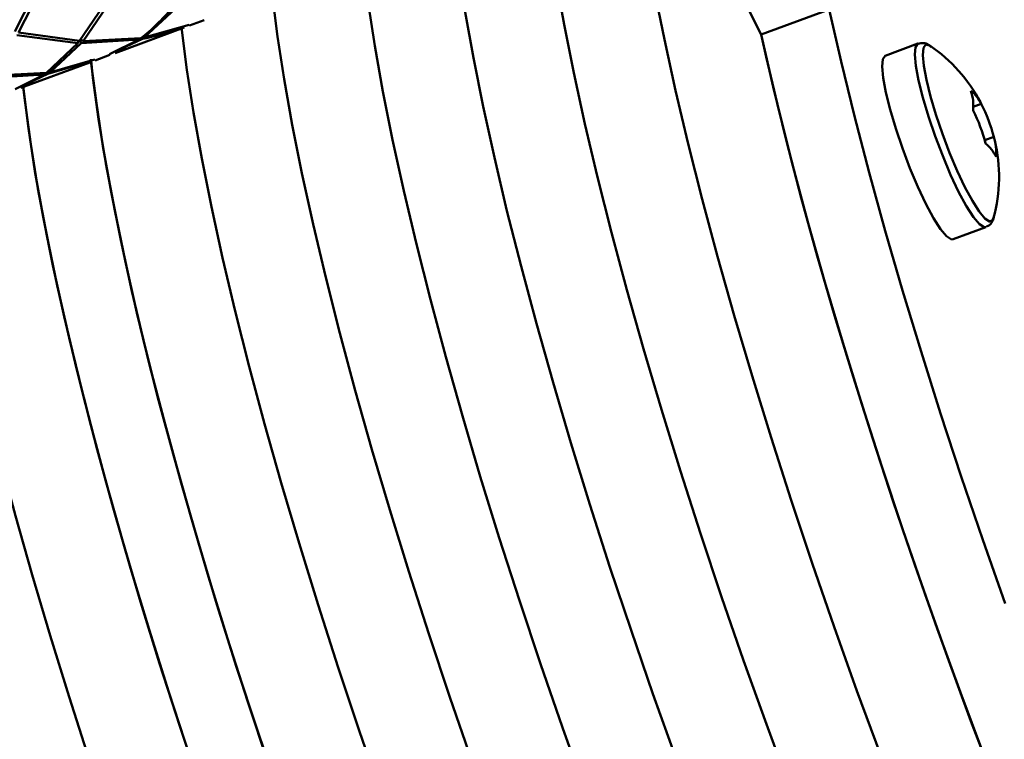
# Paper-space layout 'Лист1' of a CAD drawing. Units: millimetres. Extents: x -4610 to 2645, y -3370 to 2647.
# Drawn here: x 118 to 198, y 1873 to 1932 of the extents above; entities that cross this region are included whole.
import ezdxf

# ---------------------------------------------------------------- set-up
doc = ezdxf.new("R2010")
doc.units = ezdxf.units.MM

psp = doc.layouts.new('Лист1')

# ---------------------------------------------------------------- linework, layer by layer
at = {"color": 7, "linetype": 'Continuous', "lineweight": 50}
for p, q in [((166.898, 1953.944), (178.527, 1930.497)), ((119.647, 1934.926), (117.531, 1930.737)), ((117.834, 1930.67), (119.957, 1934.819)), ((125.113, 1933.36), (122.827, 1929.972)), ((123.118, 1929.957), (125.416, 1933.296)), ((128.124, 1930.245), (130.685, 1932.636)), ((184.08, 1932.549), (178.527, 1930.497)), ((131.786, 1931.293), (128.124, 1930.245)), ((131.81, 1931.225), (133.025, 1931.675)), ((117.704, 1930.446), (122.684, 1929.797)), ((122.827, 1929.972), (117.834, 1930.67)), ((125.747, 1928.985), (131.377, 1931.065)), ((122.684, 1929.797), (120.139, 1927.351)), ((120.411, 1927.395), (122.974, 1929.786)), ((122.746, 1929.983), (122.684, 1929.797)), ((122.974, 1929.786), (122.885, 1930.01)), ((122.95, 1930.084), (123.118, 1929.957)), ((122.974, 1929.786), (127.69, 1930.085)), ((127.851, 1930.201), (123.118, 1929.957)), ((127.69, 1930.085), (125.29, 1928.892)), ((125.717, 1929.07), (127.962, 1930.133)), ((127.69, 1930.085), (127.728, 1930.23)), ((128.124, 1930.245), (128, 1930.341)), ((191.351, 1929.75), (188.677, 1928.762)), ((124.098, 1928.375), (125.314, 1928.824)), ((118.036, 1926.135), (123.665, 1928.215)), ((120.25, 1927.282), (123.634, 1928.3)), ((124.074, 1928.443), (120.411, 1927.395)), ((115.262, 1926.936), (119.979, 1927.235)), ((120.139, 1927.351), (115.406, 1927.108)), ((119.979, 1927.235), (117.578, 1926.042)), ((118.005, 1926.22), (120.25, 1927.282)), ((120.016, 1927.379), (119.979, 1927.235)), ((120.288, 1927.49), (120.411, 1927.395)), ((196.524, 1924.819), (195.87, 1924.577)), ((197.548, 1922.124), (196.808, 1921.851)), ((194.224, 1913.754), (196.898, 1914.742))]:
    psp.add_line(p, q, dxfattribs=at)
at = {"color": 7, "linetype": 'Continuous', "lineweight": 50, "flags": 128}
for points in [[(167.773, 1952.179), (167.792, 1950.223), (167.937, 1947.52), (168.214, 1944.539), (168.623, 1941.292), (169.162, 1937.792), (169.829, 1934.055), (170.622, 1930.094), (171.536, 1925.925), (172.569, 1921.566), (173.716, 1917.034), (174.972, 1912.347), (176.333, 1907.524), (177.793, 1902.584), (179.346, 1897.548), (180.986, 1892.436), (182.706, 1887.267), (184.5, 1882.064), (186.36, 1876.847), (188.278, 1871.637)], [(167.773, 1952.179), (167.792, 1950.223), (167.937, 1947.52), (168.214, 1944.539), (168.623, 1941.292), (169.162, 1937.792), (169.829, 1934.055), (170.622, 1930.094), (171.536, 1925.925), (172.569, 1921.566), (173.716, 1917.034), (174.972, 1912.347), (176.333, 1907.524), (177.793, 1902.584), (179.346, 1897.548), (180.986, 1892.436), (182.706, 1887.267), (184.5, 1882.064), (186.36, 1876.847), (188.278, 1871.637)], [(160.794, 1941.961), (160.811, 1941.802), (161.22, 1938.556), (161.759, 1935.056), (162.426, 1931.319), (163.218, 1927.357), (164.133, 1923.189), (165.165, 1918.83), (166.312, 1914.298), (167.569, 1909.611), (168.93, 1904.788), (170.39, 1899.848), (171.943, 1894.812), (173.583, 1889.699), (175.303, 1884.531), (177.097, 1879.328), (178.957, 1874.111), (180.875, 1868.9)], [(160.794, 1941.961), (160.811, 1941.802), (161.22, 1938.556), (161.759, 1935.056), (162.426, 1931.319), (163.218, 1927.357), (164.133, 1923.189), (165.165, 1918.83), (166.312, 1914.298), (167.569, 1909.611), (168.93, 1904.788), (170.39, 1899.848), (171.943, 1894.812), (173.583, 1889.699), (175.303, 1884.531), (177.097, 1879.328), (178.957, 1874.111), (180.875, 1868.9)], [(153.393, 1939.202), (153.408, 1939.066), (153.817, 1935.819), (154.356, 1932.32), (155.023, 1928.582), (155.815, 1924.621), (156.729, 1920.453), (157.762, 1916.094), (158.909, 1911.561), (160.165, 1906.874), (161.526, 1902.051), (162.986, 1897.112), (164.539, 1892.076), (166.179, 1886.963), (167.9, 1881.795), (169.693, 1876.592), (171.553, 1871.375)], [(153.393, 1939.202), (153.408, 1939.066), (153.817, 1935.819), (154.356, 1932.32), (155.023, 1928.582), (155.815, 1924.621), (156.729, 1920.453), (157.762, 1916.094), (158.909, 1911.561), (160.165, 1906.874), (161.526, 1902.051), (162.986, 1897.112), (164.539, 1892.076), (166.179, 1886.963), (167.9, 1881.795), (169.693, 1876.592), (171.553, 1871.375)], [(145.989, 1936.466), (146.004, 1936.33), (146.413, 1933.083), (146.952, 1929.584), (147.619, 1925.846), (148.412, 1921.885), (149.326, 1917.717), (150.359, 1913.357), (151.506, 1908.825), (152.762, 1904.138), (154.123, 1899.315), (155.583, 1894.376), (157.136, 1889.34), (158.776, 1884.227), (160.496, 1879.059), (162.29, 1873.856), (164.15, 1868.638)], [(145.989, 1936.466), (146.004, 1936.33), (146.413, 1933.083), (146.952, 1929.584), (147.619, 1925.846), (148.412, 1921.885), (149.326, 1917.717), (150.359, 1913.357), (151.506, 1908.825), (152.762, 1904.138), (154.123, 1899.315), (155.583, 1894.376), (157.136, 1889.34), (158.776, 1884.227), (160.496, 1879.059), (162.29, 1873.856), (164.15, 1868.638)], [(138.586, 1933.73), (138.601, 1933.594), (139.01, 1930.347), (139.549, 1926.848), (140.216, 1923.11), (141.008, 1919.149), (141.923, 1914.98), (142.955, 1910.621), (144.102, 1906.089), (145.359, 1901.402), (146.72, 1896.579), (148.18, 1891.64), (149.733, 1886.603), (151.373, 1881.491), (153.093, 1876.323), (154.887, 1871.119)], [(138.586, 1933.73), (138.601, 1933.594), (139.01, 1930.347), (139.549, 1926.848), (140.216, 1923.11), (141.008, 1919.149), (141.923, 1914.98), (142.955, 1910.621), (144.102, 1906.089), (145.359, 1901.402), (146.72, 1896.579), (148.18, 1891.64), (149.733, 1886.603), (151.373, 1881.491), (153.093, 1876.323), (154.887, 1871.119)], [(184.08, 1932.549), (185.06, 1928.277), (186.156, 1923.825), (187.363, 1919.21), (188.677, 1914.452), (190.092, 1909.568), (191.602, 1904.58), (193.202, 1899.506), (194.885, 1894.367), (196.644, 1889.185), (198.473, 1883.979)], [(131.183, 1930.993), (131.198, 1930.858), (131.607, 1927.611), (132.146, 1924.112), (132.813, 1920.374), (133.605, 1916.413), (134.519, 1912.244), (135.552, 1907.885), (136.699, 1903.353), (137.955, 1898.666), (139.316, 1893.843), (140.776, 1888.903), (142.329, 1883.867), (143.969, 1878.755), (145.69, 1873.587), (147.483, 1868.383)], [(131.183, 1930.993), (131.198, 1930.858), (131.607, 1927.611), (132.146, 1924.112), (132.813, 1920.374), (133.605, 1916.413), (134.519, 1912.244), (135.552, 1907.885), (136.699, 1903.353), (137.955, 1898.666), (139.316, 1893.843), (140.776, 1888.903), (142.329, 1883.867), (143.969, 1878.755), (145.69, 1873.587), (147.483, 1868.383)], [(178.527, 1930.497), (179.507, 1926.225), (180.603, 1921.773), (181.811, 1917.158), (183.124, 1912.399), (184.539, 1907.516), (186.05, 1902.527), (187.65, 1897.454), (189.333, 1892.315), (191.092, 1887.133), (192.92, 1881.927), (194.811, 1876.718), (196.755, 1871.528), (198.746, 1866.378)], [(178.527, 1930.497), (178.939, 1928.661), (179.972, 1924.302), (181.119, 1919.77), (182.375, 1915.083), (183.736, 1910.26), (185.196, 1905.32), (186.749, 1900.284), (188.389, 1895.172), (190.11, 1890.004), (191.903, 1884.8), (193.763, 1879.583), (195.682, 1874.373), (197.651, 1869.191), (199.664, 1864.057)], [(188.677, 1928.762), (188.675, 1928.761), (188.478, 1928.485), (188.42, 1927.871), (188.503, 1926.948), (188.725, 1925.759), (189.073, 1924.36), (189.533, 1922.815), (190.083, 1921.198), (190.697, 1919.583), (191.345, 1918.047), (191.999, 1916.661), (192.627, 1915.489), (193.2, 1914.588), (193.692, 1913.998), (194.078, 1913.748), (194.224, 1913.754)], [(123.754, 1928.489), (123.794, 1928.122), (124.203, 1924.875), (124.742, 1921.375), (125.409, 1917.638), (126.202, 1913.677), (127.116, 1909.508), (128.149, 1905.149), (129.296, 1900.617), (130.552, 1895.93), (131.913, 1891.107), (133.373, 1886.167), (134.926, 1881.131), (136.566, 1876.019), (138.286, 1870.85)], [(123.768, 1928.362), (123.929, 1926.957), (124.391, 1923.587), (124.984, 1919.965), (125.706, 1916.107), (126.554, 1912.027), (127.525, 1907.744), (128.615, 1903.274), (129.818, 1898.636), (131.131, 1893.848), (132.548, 1888.931), (134.063, 1883.904), (135.67, 1878.788), (137.362, 1873.604), (139.133, 1868.373)], [(118.227, 1926.205), (118.242, 1926.069), (118.651, 1922.823), (119.19, 1919.323), (119.857, 1915.586), (120.649, 1911.624), (121.564, 1907.456), (122.596, 1903.097), (123.743, 1898.565), (124.999, 1893.878), (126.36, 1889.055), (127.82, 1884.115), (129.374, 1879.079), (131.014, 1873.967), (132.734, 1868.798)], [(118.227, 1926.205), (118.377, 1924.905), (118.838, 1921.535), (119.431, 1917.913), (120.154, 1914.055), (121.002, 1909.975), (121.973, 1905.692), (123.062, 1901.222), (124.266, 1896.584), (125.579, 1891.796), (126.996, 1886.879), (128.511, 1881.852), (130.117, 1876.736), (131.81, 1871.552)], [(110.824, 1923.469), (110.838, 1923.333), (111.247, 1920.086), (111.787, 1916.587), (112.454, 1912.849), (113.246, 1908.888), (114.16, 1904.72), (115.193, 1900.361), (116.34, 1895.829), (117.596, 1891.141), (118.957, 1886.319), (120.417, 1881.379), (121.97, 1876.343), (123.61, 1871.23)], [(110.824, 1923.469), (110.838, 1923.333), (111.247, 1920.086), (111.787, 1916.587), (112.454, 1912.849), (113.246, 1908.888), (114.16, 1904.72), (115.193, 1900.361), (116.34, 1895.829), (117.596, 1891.141), (118.957, 1886.319), (120.417, 1881.379), (121.97, 1876.343), (123.61, 1871.23)]]:
    psp.add_lwpolyline(points, dxfattribs=at)
at = {"color": 8, "linetype": 'Continuous', "lineweight": 50, "flags": 128}
for points in [[(191.353, 1929.751), (191.349, 1929.749), (191.152, 1929.473), (191.093, 1928.859), (191.177, 1927.936), (191.398, 1926.747), (191.747, 1925.348), (192.207, 1923.803), (192.757, 1922.186), (193.371, 1920.571), (194.019, 1919.035), (194.673, 1917.649), (195.301, 1916.478), (195.874, 1915.576), (196.366, 1914.987), (196.752, 1914.736), (196.908, 1914.746)], [(192.323, 1929.586), (192.302, 1929.6), (191.987, 1929.672), (191.797, 1929.407), (191.741, 1928.815), (191.822, 1927.926), (192.035, 1926.781), (192.371, 1925.432), (192.814, 1923.944), (193.344, 1922.386), (193.935, 1920.831), (194.56, 1919.351), (195.19, 1918.016), (195.795, 1916.887), (196.347, 1916.019), (196.82, 1915.451), (197.192, 1915.21), (197.446, 1915.307), (197.529, 1915.498)]]:
    psp.add_lwpolyline(points, dxfattribs=at)
at = {"color": 7, "linetype": 'Continuous', "lineweight": 50}
for centre, radius, start, end in [((184.973, 1918.864), 13, 27.97212, 55.57091), ((193.743, 1923.5), 3.078, 25.36531, 51.02681), ((191.597, 1924.624), 4.275, 355.30043, 17.27788), ((185.062, 1918.921), 12.89, 14.38944, 27.2277), ((184.395, 1918.376), 12.89, 14.38944, 27.2277), ((194.945, 1919.186), 3.078, 25.36531, 51.02681), ((184.973, 1918.864), 13, 344.99621, 13.16946), ((193.466, 1920.855), 4.275, 355.30043, 17.27788)]:
    psp.add_arc(centre, radius, start, end, dxfattribs=at)
for points, knots in [([(130.396, 1932.647), (129.572, 1931.753), (128.748, 1930.858), (127.852, 1930.201), (127.851, 1930.201)], [0, 0, 0, 0, 0.9999, 1, 1, 1, 1]), ([(127.962, 1930.133), (127.962, 1930.133), (129.133, 1930.347), (130.24, 1930.749), (131.346, 1931.151)], [0, 0, 0, 0, 0.000129, 1, 1, 1, 1]), ([(192.427, 1929.482), (192.359, 1929.543), (192.193, 1929.691), (191.83, 1929.847), (191.508, 1929.769), (191.364, 1929.734)], [0, 0, 0, 0, 0.277531, 0.675126, 1, 1, 1, 1]), ([(196.922, 1914.788), (197.025, 1914.831), (197.288, 1914.941), (197.479, 1915.295), (197.529, 1915.526), (197.554, 1915.638)], [0, 0, 0, 0, 0.250524, 0.636245, 1, 1, 1, 1])]:
    psp.add_open_spline(points, degree=3, knots=knots, dxfattribs=at)

doc.saveas('drawing.dxf')
